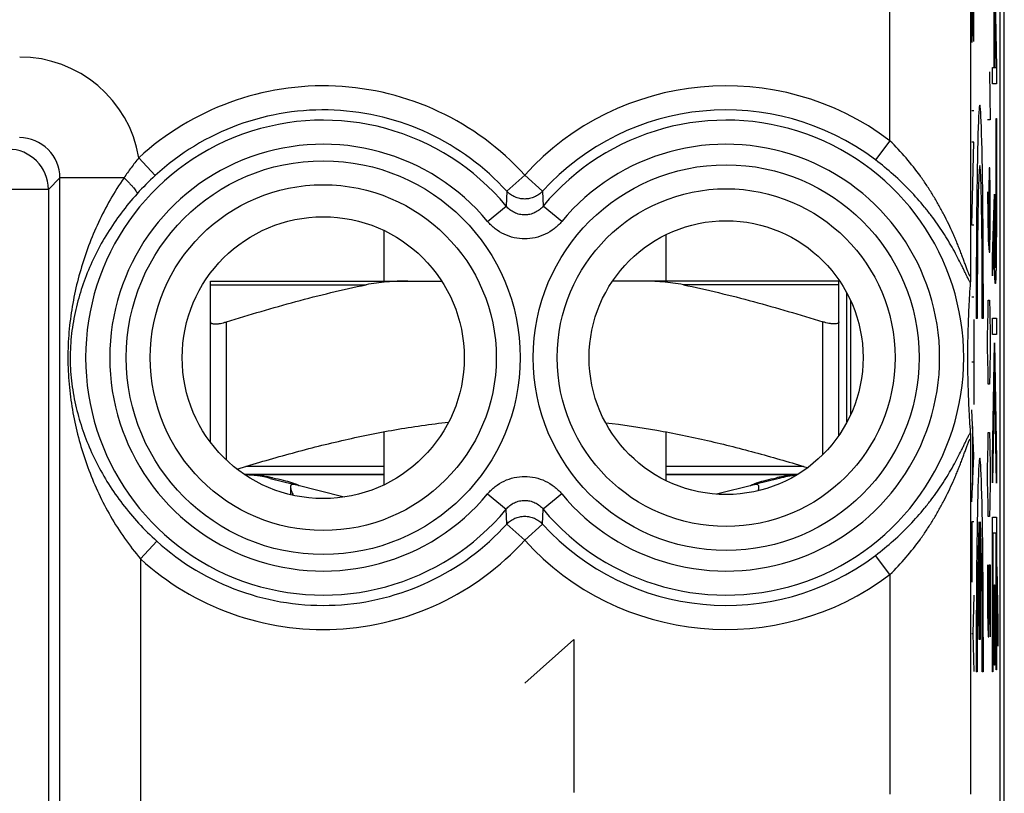
# Model space of a CAD drawing. Units: millimetres. Extents: x -11.2 to 12, y -24.5 to 24.5.
# Drawn here: x -1 to 11.2, y -17.5 to -7.9 of the extents above; entities that cross this region are included whole.
import ezdxf

# ---------------------------------------------------------------- set-up
doc = ezdxf.new("R2010")
doc.units = ezdxf.units.MM
doc.header["$LTSCALE"] = 16.335
doc.layers.get('0').update_dxf_attribs({"linetype": 'CONTINUOUS'})
for name, color, linetype in [('ASSI', 7, 'CONTINUOUS'), ('DRAFT', 7, 'CONTINUOUS'), ('INCISIONI_LASER', 7, 'CONTINUOUS'), ('RACCORDO', 7, 'CONTINUOUS'), ('SUPERFICI', 7, 'CONTINUOUS')]:
    doc.layers.add(name, color=color, linetype=linetype)

msp = doc.modelspace()

# ---------------------------------------------------------------- linework, layer by layer
at = {"color": 253, "linetype": 'CONTINUOUS'}
for p, q in [((11.054, -5.987), (11.105, -8.493)), ((11.054, -6.253), (11.099, -8.499)), ((11.077, -8.499), (11.077, -7.778)), ((11.08, -8.499), (11.08, -7.778)), ((11.019, -8.55), (11.028, -9.147)), ((11.054, -8.499), (11.077, -8.499)), ((11.054, -8.7), (11.054, -8.499)), ((11.08, -8.499), (11.099, -8.499)), ((11.105, -8.493), (11.105, -8.7)), ((11.105, -8.7), (11.054, -8.7)), ((11.028, -9.147), (10.995, -9.147)), ((11.101, -9.132), (11.104, -9.132)), ((11.101, -10.277), (11.101, -9.132)), ((11.104, -9.132), (11.104, -10.277)), ((11.014, -9.744), (11.009, -10.043)), ((11.023, -9.744), (11.014, -9.744)), ((11.028, -10.043), (11.023, -9.744)), ((10.995, -10.043), (11.004, -10.64)), ((11.009, -10.043), (11.009, -10.69)), ((11.028, -10.491), (11.028, -10.043)), ((11.054, -10.858), (11.08, -10.072)), ((11.08, -10.072), (11.08, -10.238)), ((11.023, -10.789), (11.028, -10.491)), ((11.077, -10.4), (11.054, -11.086)), ((11.004, -10.64), (11.014, -10.789)), ((11.014, -10.789), (11.023, -10.789)), ((11.054, -11.086), (11.054, -10.858)), ((11, -11.536), (11.004, -11.386)), ((11.004, -11.386), (11.019, -11.386)), ((11.019, -11.386), (11.023, -11.536)), ((10.995, -11.834), (11, -11.536)), ((11.023, -11.536), (11.028, -11.834)), ((1.55, -13.374), (1.55, -11.655)), ((8.95, -13.304), (8.95, -11.655)), ((11.054, -11.611), (11.105, -11.611)), ((11.054, -11.812), (11.054, -11.611)), ((11.105, -11.611), (11.105, -11.812)), ((10.995, -11.984), (10.995, -11.834)), ((11.028, -11.834), (11.028, -11.984)), ((11.105, -11.812), (11.054, -11.812)), ((11.054, -13.369), (11.079, -11.917)), ((11.079, -11.917), (11.105, -13.373)), ((11, -12.282), (10.995, -11.984)), ((11.028, -11.984), (11.023, -12.282)), ((11.079, -12.202), (11.054, -13.654)), ((11.105, -13.658), (11.079, -12.202)), ((11.004, -12.431), (11, -12.282)), ((11.023, -12.282), (11.019, -12.431)), ((11.019, -12.431), (11.004, -12.431)), ((11, -13.178), (11.004, -13.029)), ((11.004, -13.029), (11.019, -13.029)), ((11.019, -13.029), (11.023, -13.178)), ((10.995, -13.476), (11, -13.178)), ((11.023, -13.178), (11.028, -13.476)), ((11.054, -13.654), (11.054, -13.369)), ((11.105, -13.373), (11.105, -13.658)), ((3.5, -13.45), (1.791, -13.45)), ((8.709, -13.45), (7, -13.45)), ((10.995, -13.626), (10.995, -13.476)), ((11.028, -13.476), (11.028, -13.626)), ((11, -13.924), (10.995, -13.626)), ((11.028, -13.626), (11.023, -13.924)), ((11.004, -14.074), (11, -13.924)), ((11.023, -13.924), (11.019, -14.074)), ((11.019, -14.074), (11.004, -14.074)), ((11.054, -14.079), (11.105, -14.079)), ((11.054, -16), (11.054, -14.079)), ((11.105, -14.079), (11.105, -15.975)), ((11.101, -14.281), (11.058, -14.281)), ((11.058, -14.281), (11.058, -16)), ((11.101, -15.975), (11.101, -14.281)), ((10.995, -14.671), (10.995, -15.268)), ((11.014, -14.671), (11.028, -14.671)), ((11.014, -15.268), (11.014, -14.671)), ((11.028, -14.671), (11.028, -15.566)), ((11.109, -14.698), (11.122, -15.398)), ((11.109, -14.983), (11.109, -14.698)), ((11.077, -14.92), (11.08, -14.92)), ((11.077, -15.92), (11.077, -14.92)), ((11.08, -14.92), (11.08, -15.92)), ((11.122, -15.683), (11.109, -14.983)), ((10.995, -15.268), (11, -15.566)), ((11.009, -15.566), (11.014, -15.268)), ((11.122, -15.398), (11.122, -15.683)), ((11, -15.566), (11.009, -15.566)), ((11.058, -16), (11.054, -16)), ((11.08, -15.92), (11.077, -15.92)), ((11.105, -15.975), (11.101, -15.975))]:
    msp.add_line(p, q, dxfattribs=at)
at = {"color": 7, "linetype": 'CONTINUOUS'}
for p, q in [((3.5, -10.519), (3.5, -11.15)), ((7, -10.574), (7, -11.15)), ((9.25, -12.9), (9.25, -11.3)), ((1.35, -13.15), (1.35, -11.655)), ((9.15, -13.064), (9.15, -11.655)), ((3.5, -13.021), (3.5, -13.681)), ((7, -13.021), (7, -13.626)), ((3.5, -13.55), (1.77, -13.55)), ((8.637, -13.55), (7, -13.55)), ((2.092, -13.599), (2.382, -13.672)), ((3.009, -13.831), (2.404, -13.678)), ((8.096, -13.678), (7.629, -13.796)), ((8.408, -13.599), (8.118, -13.672))]:
    msp.add_line(p, q, dxfattribs=at)
for centre, radius, start, end in [((1.7, -15.15), 1.6, 75.8113, 87.3915), ((8.8, -15.15), 1.6, 96.448, 104.1887), ((1.34, -17.698), 4.18, 79.5987, 80.3329), ((1.483, -16.912), 3.38, 79.0967, 79.5853), ((9.03, -16.982), 3.453, 100.2397, 100.9005), ((9.153, -17.66), 4.141, 99.6614, 100.2501)]:
    msp.add_arc(centre, radius, start, end, dxfattribs=at)
at = {"color": 253, "linetype": 'CONTINUOUS'}
for points in [[(11.08, -10.238), (11.08, -10.267), (11.08, -10.324), (11.08, -10.402), (11.081, -10.473), (11.081, -10.54), (11.081, -10.601), (11.082, -10.657), (11.082, -10.709), (11.083, -10.756), (11.084, -10.8), (11.084, -10.838), (11.085, -10.872), (11.086, -10.901), (11.087, -10.926), (11.088, -10.946), (11.089, -10.961), (11.089, -10.972), (11.09, -10.977), (11.091, -10.978), (11.092, -10.973), (11.093, -10.964), (11.094, -10.951), (11.095, -10.933), (11.095, -10.911), (11.096, -10.885), (11.097, -10.854), (11.098, -10.82), (11.098, -10.782), (11.099, -10.739), (11.099, -10.691), (11.1, -10.637), (11.1, -10.582), (11.1, -10.525), (11.101, -10.465), (11.101, -10.403), (11.101, -10.339), (11.101, -10.297), (11.101, -10.277)], [(11.104, -10.277), (11.104, -10.312), (11.104, -10.379), (11.104, -10.472), (11.104, -10.557), (11.103, -10.636), (11.103, -10.709), (11.102, -10.775), (11.102, -10.836), (11.101, -10.891), (11.1, -10.942), (11.1, -10.988), (11.099, -11.03), (11.098, -11.066), (11.097, -11.098), (11.096, -11.125), (11.095, -11.146), (11.094, -11.163), (11.093, -11.174), (11.091, -11.179), (11.09, -11.179), (11.089, -11.173), (11.088, -11.161), (11.087, -11.143), (11.086, -11.119), (11.085, -11.09), (11.084, -11.056), (11.083, -11.017), (11.082, -10.973), (11.081, -10.924), (11.08, -10.872), (11.079, -10.816), (11.079, -10.756), (11.078, -10.692), (11.078, -10.623), (11.077, -10.55), (11.077, -10.474), (11.077, -10.425), (11.077, -10.4)]]:
    msp.add_open_spline(points, degree=3, dxfattribs=at)
at = {"color": 7, "linetype": 'CONTINUOUS'}
for points, knots in [([(1.35, -11.655), (1.35, -11.657), (1.351, -11.661), (1.355, -11.669), (1.366, -11.676), (1.385, -11.68), (1.405, -11.681), (1.424, -11.681), (1.44, -11.679), (1.457, -11.677), (1.481, -11.673), (1.512, -11.666), (1.537, -11.659), (1.55, -11.655)], [0, 0, 0, 0, 0.026977, 0.054157, 0.118848, 0.208472, 0.326527, 0.395693, 0.470805, 0.551095, 0.635747, 0.814625, 1, 1, 1, 1]), ([(9.15, -11.655), (9.15, -11.657), (9.149, -11.661), (9.145, -11.669), (9.134, -11.676), (9.115, -11.68), (9.095, -11.681), (9.076, -11.681), (9.06, -11.679), (9.043, -11.677), (9.019, -11.673), (8.988, -11.666), (8.963, -11.659), (8.95, -11.655)], [0, 0, 0, 0, 0.026977, 0.054157, 0.118848, 0.208472, 0.326527, 0.395693, 0.470805, 0.551095, 0.635747, 0.814625, 1, 1, 1, 1]), ([(1.679, -13.484), (1.894, -13.418), (2.325, -13.291), (2.978, -13.125), (3.638, -12.989), (4.082, -12.925), (4.306, -12.901)], [0, 0, 0, 0, 0.25001, 0.500014, 0.750011, 1, 1, 1, 1]), ([(6.255, -12.908), (6.468, -12.932), (6.892, -12.995), (7.522, -13.125), (8.145, -13.283), (8.557, -13.403), (8.762, -13.466)], [0, 0, 0, 0, 0.249991, 0.499989, 0.749992, 1, 1, 1, 1]), ([(8.458, -13.578), (8.472, -13.575), (8.527, -13.567), (8.583, -13.56), (8.626, -13.557)], [0, 0, 0, 0, 0.242349, 1, 1, 1, 1]), ([(2.123, -13.592), (2.167, -13.601), (2.246, -13.618), (2.323, -13.64), (2.357, -13.651)], [0, 0, 0, 0, 0.559714, 1, 1, 1, 1]), ([(2.375, -13.675), (2.367, -13.675), (2.353, -13.677), (2.344, -13.693), (2.343, -13.701), (2.343, -13.705)], [0, 0, 0, 0, 0.509653, 0.734407, 1, 1, 1, 1]), ([(2.357, -13.651), (2.36, -13.652), (2.374, -13.656), (2.388, -13.661), (2.397, -13.665)], [0, 0, 0, 0, 0.273233, 1, 1, 1, 1]), ([(2.404, -13.678), (2.402, -13.677), (2.392, -13.675), (2.383, -13.675), (2.375, -13.675)], [0, 0, 0, 0, 0.23133, 1, 1, 1, 1]), ([(2.397, -13.665), (2.4, -13.666), (2.41, -13.67), (2.42, -13.674), (2.427, -13.677)], [0, 0, 0, 0, 0.284637, 1, 1, 1, 1]), ([(2.427, -13.677), (2.432, -13.679), (2.439, -13.683), (2.446, -13.686), (2.449, -13.688)], [0, 0, 0, 0, 0.642456, 1, 1, 1, 1]), ([(8.05, -13.689), (8.05, -13.689), (8.051, -13.688), (8.052, -13.688), (8.054, -13.686), (8.057, -13.684), (8.064, -13.681), (8.07, -13.679), (8.073, -13.677)], [0, 0, 0, 0, 0.022917, 0.074626, 0.155965, 0.266838, 0.576168, 1, 1, 1, 1]), ([(8.073, -13.677), (8.075, -13.676), (8.085, -13.672), (8.095, -13.668), (8.103, -13.665)], [0, 0, 0, 0, 0.214893, 1, 1, 1, 1]), ([(8.125, -13.675), (8.122, -13.675), (8.113, -13.675), (8.103, -13.676), (8.096, -13.678)], [0, 0, 0, 0, 0.270017, 1, 1, 1, 1]), ([(8.103, -13.665), (8.106, -13.664), (8.119, -13.659), (8.133, -13.654), (8.143, -13.651)], [0, 0, 0, 0, 0.226418, 1, 1, 1, 1]), ([(8.157, -13.705), (8.157, -13.701), (8.156, -13.693), (8.147, -13.677), (8.133, -13.675), (8.125, -13.675)], [0, 0, 0, 0, 0.265586, 0.490341, 1, 1, 1, 1]), ([(8.143, -13.651), (8.177, -13.64), (8.254, -13.618), (8.333, -13.601), (8.377, -13.592)], [0, 0, 0, 0, 0.440281, 1, 1, 1, 1]), ([(2.343, -13.705), (2.343, -13.712), (2.346, -13.728), (2.357, -13.764), (2.369, -13.791), (2.378, -13.81)], [0, 0, 0, 0, 0.190423, 0.42542, 1, 1, 1, 1]), ([(8.146, -13.753), (8.149, -13.745), (8.154, -13.729), (8.157, -13.713), (8.157, -13.705)], [0, 0, 0, 0, 0.553445, 1, 1, 1, 1])]:
    msp.add_open_spline(points, degree=3, knots=knots, dxfattribs=at)
at = {"color": 253, "linetype": 'CONTINUOUS'}
for points, knots in [([(1.947, -13.55), (1.948, -13.55), (1.952, -13.551), (1.959, -13.552), (1.969, -13.555), (1.987, -13.559), (2.011, -13.567), (2.031, -13.574), (2.042, -13.578)], [0, 0, 0, 0, 0.037587, 0.112905, 0.219822, 0.352135, 0.666175, 1, 1, 1, 1]), ([(8.553, -13.55), (8.552, -13.55), (8.548, -13.551), (8.541, -13.552), (8.531, -13.555), (8.513, -13.559), (8.489, -13.567), (8.469, -13.574), (8.458, -13.578)], [0, 0, 0, 0, 0.037601, 0.112945, 0.21982, 0.351968, 0.665916, 1, 1, 1, 1])]:
    msp.add_open_spline(points, degree=3, knots=knots, dxfattribs=at)
at = {"layer": 'ASSI', "color": 7, "linetype": 'CONTINUOUS'}
for p, q in [((11.202, -17.845), (11.202, 17.845)), ((1.947, -13.55), (3.5, -13.55)), ((7, -13.55), (8.553, -13.55)), ((8.157, -13.751), (8.157, -13.707))]:
    msp.add_line(p, q, dxfattribs=at)
msp.add_open_spline([(1.772, -13.551), (1.796, -13.552), (1.886, -13.556), (1.976, -13.566), (2.042, -13.578)], degree=3, knots=[0, 0, 0, 0, 0.257525, 1, 1, 1, 1], dxfattribs=at)
at = {"layer": 'DRAFT', "color": 7, "linetype": 'CONTINUOUS'}
for centre, radius in [((2.75, -12.1), 1.75), ((7.75, -12.1), 1.7)]:
    msp.add_circle(centre, radius, dxfattribs=at)
at = {"layer": 'INCISIONI_LASER', "color": 253, "linetype": 'CONTINUOUS'}
for p, q in [((10.801, -7.227), (10.801, -8.186)), ((10.812, -7.227), (10.812, -8.107)), ((10.824, -8.174), (10.824, -7.227)), ((10.824, -9.035), (10.801, -9.035)), ((10.824, -9.423), (10.801, -9.423)), ((10.801, -10.455), (10.824, -9.423)), ((10.824, -10.455), (10.801, -10.455)), ((10.824, -11.349), (10.801, -11.349)), ((10.824, -11.625), (10.824, -12.68)), ((10.866, -11.615), (10.853, -11.615)), ((10.942, -11.615), (10.929, -11.615)), ((10.801, -12.153), (10.824, -12.153)), ((10.824, -13.32), (10.801, -12.749)), ((10.809, -12.956), (10.809, -13.683)), ((10.801, -13.89), (10.824, -13.32)), ((10.824, -14.139), (10.801, -14.139)), ((10.801, -14.139), (10.801, -14.886)), ((10.891, -15.6), (10.891, -14.139)), ((10.904, -14.139), (10.904, -15.6)), ((10.824, -15.048), (10.81, -15.524)), ((5.25, -16.143), (5.858, -15.6)), ((5.858, -15.6), (5.858, -17.5)), ((10.801, -15.524), (10.81, -15.524)), ((10.81, -15.524), (10.824, -15.999)), ((10.904, -15.6), (10.891, -15.6)), ((10.866, -16), (10.853, -16)), ((10.942, -16), (10.929, -16))]:
    msp.add_line(p, q, dxfattribs=at)
for centre, major_axis, start_param, end_param in [((10.898, -11.515), (0, 2.55), -1.610022, 1.610022), ((10.898, -11.515), (0, 1.8), -1.626381, 1.62638), ((10.898, -15.9), (0, 2.55), -1.610023, 1.610022), ((10.898, -15.9), (0, 1.8), 0.209871, 1.626382), ((10.898, -15.9), (0, 1.8), -1.626381, -0.20987)]:
    msp.add_ellipse(centre, major_axis=major_axis, ratio=0.017455, start_param=start_param, end_param=end_param, dxfattribs=at)
at = {"layer": 'RACCORDO', "color": 7, "linetype": 'CONTINUOUS'}
for p, q in [((11.15, -17.672), (11.15, 17.672)), ((1.35, -11.15), (4.22, -11.15)), ((1.35, -13.15), (1.35, -11.15)), ((9.15, -11.15), (6.34, -11.15)), ((9.15, -11.655), (9.15, -11.15)), ((9.298, -12.804), (9.298, -11.396))]:
    msp.add_line(p, q, dxfattribs=at)
at = {"layer": 'RACCORDO', "color": 253, "linetype": 'CONTINUOUS'}
for p, q in [((10.783, 17.52), (10.783, -11.077)), ((9.783, -9.406), (9.783, -5.881)), ((9.783, -9.406), (9.603, -9.645)), ((0.462, -9.619), (0.665, -9.839)), ((-0.517, -9.867), (-0.661, -10.011)), ((0.278, -9.867), (-0.517, -9.867)), ((-0.517, -18.419), (-0.517, -9.867)), ((5.25, -9.833), (5.029, -10.034)), ((5.25, -9.833), (5.471, -10.034)), ((-0.661, -10.011), (-10.952, -10.011)), ((-0.661, -10.011), (-0.661, -18.562)), ((5.029, -10.034), (5.02, -10.218)), ((5.471, -10.034), (5.48, -10.218)), ((4.79, -10.408), (5.02, -10.218)), ((5.71, -10.408), (5.48, -10.218)), ((1.35, -11.195), (3.281, -11.195)), ((9.15, -11.195), (7.219, -11.195)), ((10.783, -13.123), (10.783, -17.52)), ((4.79, -13.792), (5.02, -13.982)), ((5.71, -13.792), (5.48, -13.982)), ((5.029, -14.166), (5.02, -13.982)), ((5.471, -14.166), (5.48, -13.982)), ((5.25, -14.367), (5.029, -14.166)), ((5.25, -14.367), (5.471, -14.166)), ((0.483, -14.6), (0.683, -14.378)), ((0.483, -14.6), (0.483, -19.419)), ((9.783, -14.794), (9.603, -14.555)), ((9.783, -14.794), (9.783, -17.52))]:
    msp.add_line(p, q, dxfattribs=at)
for centre, radius in [((2.75, -12.1), 2.445), ((7.75, -12.1), 2.395), ((2.75, -12.1), 2.147), ((7.75, -12.1), 2.097)]:
    msp.add_circle(centre, radius, dxfattribs=at)
for centre, radius, start, end in [((-1.017, -9.867), 1.5, 9.5165, 90.0039), ((2.75, -12.1), 3.375, 42.2036, 132.6822), ((7.75, -12.1), 3.375, 52.9527, 137.7964), ((2.75, -12.1), 3.076, 42.2036, 132.6822), ((7.75, -12.1), 3.076, 52.9527, 137.7964), ((2.75, -12.1), 2.949, 39.6692, 320.3308), ((7.75, -12.1), 2.949, 219.6692, 140.3308), ((-1.017, -9.867), 0.499, 359.9477, 90.0523), ((-1.161, -10.011), 0.5, 0.0209, 89.9791), ((2.75, -12.1), 2.65, 39.6692, 320.3308), ((7.75, -12.1), 2.65, 219.6692, 140.3308), ((3.087, -12.467), 3.575, 132.6608, 137.765), ((2.75, -12.1), 3.076, 227.7928, 317.7964), ((7.75, -12.1), 3.076, 222.2036, 307.0473), ((2.75, -12.1), 3.375, 227.7928, 317.7964), ((7.75, -12.1), 3.375, 222.2036, 307.0473)]:
    msp.add_arc(centre, radius, start, end, dxfattribs=at)
for points, knots in [([(10.783, -11.077), (10.783, -11.078), (10.783, -11.081), (10.782, -11.084), (10.781, -11.086), (10.781, -11.087), (10.78, -11.088), (10.779, -11.088), (10.777, -11.088), (10.775, -11.085), (10.773, -11.082), (10.77, -11.077), (10.767, -11.071), (10.764, -11.065), (10.761, -11.057), (10.756, -11.045), (10.749, -11.029), (10.741, -11.007), (10.733, -10.984), (10.721, -10.951), (10.705, -10.907), (10.685, -10.853), (10.664, -10.797), (10.641, -10.739), (10.618, -10.681), (10.593, -10.621), (10.559, -10.542), (10.512, -10.441), (10.452, -10.321), (10.387, -10.201), (10.317, -10.081), (10.242, -9.963), (10.134, -9.806), (9.985, -9.617), (9.853, -9.475), (9.783, -9.406)], [0, 0, 0, 0, 0.002471, 0.004336, 0.005044, 0.005616, 0.006078, 0.006488, 0.007449, 0.008929, 0.011028, 0.013742, 0.017031, 0.020843, 0.025122, 0.029816, 0.040253, 0.051819, 0.064261, 0.07739, 0.105193, 0.134485, 0.164834, 0.195977, 0.227744, 0.26002, 0.292726, 0.359218, 0.426929, 0.495698, 0.565429, 0.636058, 0.70753, 0.852704, 1, 1, 1, 1]), ([(0.462, -9.619), (0.429, -9.659), (0.365, -9.74), (0.306, -9.824), (0.278, -9.867)], [0, 0, 0, 0, 0.500946, 1, 1, 1, 1]), ([(10.78, -11.165), (10.778, -11.162), (10.774, -11.155), (10.764, -11.139), (10.751, -11.114), (10.734, -11.079), (10.715, -11.04), (10.694, -10.997), (10.664, -10.935), (10.623, -10.853), (10.568, -10.753), (10.509, -10.65), (10.443, -10.545), (10.372, -10.44), (10.296, -10.334), (10.185, -10.194), (10.032, -10.021), (9.828, -9.824), (9.68, -9.703), (9.603, -9.645)], [0, 0, 0, 0, 0.005545, 0.012336, 0.029122, 0.049318, 0.07207, 0.096756, 0.122939, 0.178657, 0.237684, 0.299209, 0.362779, 0.428133, 0.495111, 0.563606, 0.704776, 0.850805, 1, 1, 1, 1]), ([(0.278, -9.867), (0.216, -9.955), (0.103, -10.136), (-0.044, -10.419), (-0.165, -10.709), (-0.264, -11.007), (-0.34, -11.311), (-0.393, -11.623), (-0.42, -11.944), (-0.42, -12.267), (-0.391, -12.587), (-0.337, -12.899), (-0.261, -13.204), (-0.162, -13.501), (-0.039, -13.791), (0.108, -14.074), (0.281, -14.346), (0.413, -14.517), (0.483, -14.6)], [0, 0, 0, 0, 0.063341, 0.12586, 0.187687, 0.249106, 0.310544, 0.372615, 0.435932, 0.500037, 0.563308, 0.625346, 0.686774, 0.748201, 0.810048, 0.872593, 0.935963, 1, 1, 1, 1]), ([(0.278, -9.867), (0.289, -9.878), (0.312, -9.9), (0.344, -9.932), (0.372, -9.963), (0.397, -9.991), (0.416, -10.015), (0.428, -10.034), (0.435, -10.046), (0.439, -10.053), (0.44, -10.059), (0.441, -10.063), (0.44, -10.065)], [0, 0, 0, 0, 0.187312, 0.364797, 0.527703, 0.671708, 0.793093, 0.888941, 0.926704, 0.957586, 0.981787, 1, 1, 1, 1]), ([(0.44, -10.065), (0.371, -10.141), (0.24, -10.299), (0.069, -10.551), (-0.077, -10.811), (-0.196, -11.08), (-0.29, -11.36), (-0.357, -11.652), (-0.387, -11.905), (-0.392, -12.114), (-0.385, -12.322), (-0.352, -12.574), (-0.282, -12.865), (-0.186, -13.143), (-0.065, -13.412), (0.083, -13.672), (0.257, -13.922), (0.457, -14.16), (0.605, -14.308), (0.683, -14.378)], [0, 0, 0, 0, 0.064201, 0.126951, 0.188394, 0.248965, 0.309384, 0.370791, 0.434578, 0.467327, 0.500024, 0.563572, 0.624835, 0.685228, 0.745852, 0.807396, 0.870272, 0.934594, 1, 1, 1, 1]), ([(5.471, -10.034), (5.457, -10.049), (5.426, -10.076), (5.372, -10.107), (5.312, -10.126), (5.25, -10.132), (5.188, -10.126), (5.128, -10.107), (5.074, -10.076), (5.043, -10.049), (5.029, -10.034)], [0, 0, 0, 0, 0.124746, 0.249696, 0.374804, 0.5, 0.625196, 0.750304, 0.875254, 1, 1, 1, 1]), ([(5.48, -10.218), (5.466, -10.234), (5.435, -10.266), (5.379, -10.301), (5.316, -10.323), (5.25, -10.33), (5.184, -10.323), (5.121, -10.301), (5.065, -10.266), (5.034, -10.234), (5.02, -10.218)], [0, 0, 0, 0, 0.12472, 0.24966, 0.374779, 0.5, 0.625221, 0.750341, 0.87528, 1, 1, 1, 1]), ([(5.71, -10.408), (5.682, -10.442), (5.619, -10.503), (5.506, -10.572), (5.381, -10.615), (5.25, -10.63), (5.119, -10.615), (4.994, -10.572), (4.881, -10.503), (4.818, -10.442), (4.79, -10.408)], [0, 0, 0, 0, 0.125003, 0.250004, 0.375003, 0.5, 0.624997, 0.749996, 0.874997, 1, 1, 1, 1]), ([(9.603, -14.555), (9.68, -14.497), (9.828, -14.376), (10.032, -14.179), (10.185, -14.006), (10.296, -13.866), (10.372, -13.76), (10.443, -13.655), (10.509, -13.55), (10.568, -13.447), (10.623, -13.347), (10.664, -13.265), (10.694, -13.203), (10.715, -13.16), (10.734, -13.121), (10.751, -13.086), (10.764, -13.061), (10.774, -13.045), (10.778, -13.038), (10.78, -13.035)], [0, 0, 0, 0, 0.149195, 0.295224, 0.436394, 0.504889, 0.571867, 0.637221, 0.700791, 0.762316, 0.821343, 0.877061, 0.903244, 0.92793, 0.950682, 0.970878, 0.987664, 0.994455, 1, 1, 1, 1]), ([(9.783, -14.794), (9.853, -14.725), (9.985, -14.583), (10.134, -14.394), (10.242, -14.237), (10.317, -14.119), (10.387, -13.999), (10.452, -13.879), (10.512, -13.759), (10.559, -13.658), (10.593, -13.579), (10.618, -13.519), (10.641, -13.461), (10.664, -13.403), (10.685, -13.347), (10.705, -13.293), (10.721, -13.249), (10.733, -13.216), (10.741, -13.193), (10.749, -13.171), (10.756, -13.155), (10.761, -13.143), (10.764, -13.135), (10.767, -13.129), (10.77, -13.123), (10.773, -13.118), (10.775, -13.115), (10.777, -13.112), (10.779, -13.112), (10.78, -13.112), (10.781, -13.113), (10.781, -13.114), (10.782, -13.116), (10.783, -13.119), (10.783, -13.122), (10.783, -13.123)], [0, 0, 0, 0, 0.147296, 0.29247, 0.363943, 0.434571, 0.504302, 0.573071, 0.640782, 0.707274, 0.73998, 0.772256, 0.804023, 0.835166, 0.865516, 0.894807, 0.92261, 0.935739, 0.948181, 0.959747, 0.970184, 0.974878, 0.979157, 0.982969, 0.986258, 0.988972, 0.991072, 0.992551, 0.993512, 0.993922, 0.994385, 0.994956, 0.995664, 0.997529, 1, 1, 1, 1]), ([(4.79, -13.792), (4.818, -13.758), (4.881, -13.697), (4.994, -13.628), (5.119, -13.585), (5.25, -13.57), (5.381, -13.585), (5.506, -13.628), (5.619, -13.697), (5.682, -13.758), (5.71, -13.792)], [0, 0, 0, 0, 0.125003, 0.250004, 0.375003, 0.5, 0.624997, 0.749996, 0.874997, 1, 1, 1, 1]), ([(5.02, -13.982), (5.034, -13.966), (5.065, -13.934), (5.121, -13.899), (5.184, -13.877), (5.25, -13.87), (5.316, -13.877), (5.379, -13.899), (5.435, -13.934), (5.466, -13.966), (5.48, -13.982)], [0, 0, 0, 0, 0.12472, 0.24966, 0.374779, 0.5, 0.625221, 0.750341, 0.87528, 1, 1, 1, 1]), ([(5.029, -14.166), (5.043, -14.151), (5.074, -14.124), (5.128, -14.093), (5.188, -14.074), (5.25, -14.068), (5.312, -14.074), (5.372, -14.093), (5.426, -14.124), (5.457, -14.151), (5.471, -14.166)], [0, 0, 0, 0, 0.124746, 0.249696, 0.374804, 0.5, 0.625196, 0.750304, 0.875254, 1, 1, 1, 1])]:
    msp.add_open_spline(points, degree=3, knots=knots, dxfattribs=at)
at = {"layer": 'RACCORDO', "color": 7, "linetype": 'CONTINUOUS'}
for points, knots in [([(10.783, -11.077), (10.783, -11.095), (10.782, -11.12), (10.781, -11.149), (10.781, -11.16), (10.78, -11.165)], [0, 0, 0, 0, 0.619539, 0.841228, 1, 1, 1, 1]), ([(1.55, -11.655), (1.835, -11.566), (2.408, -11.396), (2.989, -11.255), (3.281, -11.195)], [0, 0, 0, 0, 0.500016, 1, 1, 1, 1]), ([(3.799, -11.15), (3.712, -11.15), (3.539, -11.155), (3.366, -11.178), (3.281, -11.195)], [0, 0, 0, 0, 0.500059, 1, 1, 1, 1]), ([(7.219, -11.195), (7.134, -11.178), (6.961, -11.155), (6.788, -11.15), (6.701, -11.15)], [0, 0, 0, 0, 0.499941, 1, 1, 1, 1]), ([(7.219, -11.195), (7.511, -11.255), (8.092, -11.396), (8.665, -11.566), (8.95, -11.655)], [0, 0, 0, 0, 0.499984, 1, 1, 1, 1]), ([(10.78, -11.165), (10.773, -11.269), (10.762, -11.448), (10.749, -11.759), (10.743, -12.1), (10.749, -12.441), (10.762, -12.752), (10.773, -12.931), (10.78, -13.035)], [0, 0, 0, 0, 0.167583, 0.286439, 0.5, 0.713561, 0.832417, 1, 1, 1, 1]), ([(10.78, -13.035), (10.781, -13.04), (10.781, -13.051), (10.782, -13.08), (10.783, -13.105), (10.783, -13.123)], [0, 0, 0, 0, 0.158772, 0.380461, 1, 1, 1, 1])]:
    msp.add_open_spline(points, degree=3, knots=knots, dxfattribs=at)
at = {"layer": 'SUPERFICI', "color": 7, "linetype": 'CONTINUOUS'}
for p, q in [((11.15, -17.672), (11.15, 17.672)), ((2.343, -13.707), (2.343, -13.802))]:
    msp.add_line(p, q, dxfattribs=at)
at = {"layer": 'SUPERFICI', "color": 253, "linetype": 'CONTINUOUS'}
for p, q in [((10.783, 17.52), (10.783, -11.077)), ((9.783, -9.406), (9.783, -5.881)), ((9.783, -9.406), (9.603, -9.645)), ((0.462, -9.619), (0.665, -9.839)), ((-0.517, -9.867), (-0.661, -10.011)), ((0.278, -9.867), (-0.517, -9.867)), ((-0.517, -18.419), (-0.517, -9.867)), ((5.25, -9.833), (5.029, -10.034)), ((5.25, -9.833), (5.471, -10.034)), ((-0.661, -10.011), (-10.952, -10.011)), ((-0.661, -10.011), (-0.661, -18.562)), ((5.029, -10.034), (5.02, -10.218)), ((5.471, -10.034), (5.48, -10.218)), ((4.79, -10.408), (5.02, -10.218)), ((5.71, -10.408), (5.48, -10.218)), ((10.783, -13.123), (10.783, -17.52)), ((4.79, -13.792), (5.02, -13.982)), ((5.71, -13.792), (5.48, -13.982)), ((5.029, -14.166), (5.02, -13.982)), ((5.471, -14.166), (5.48, -13.982)), ((5.25, -14.367), (5.029, -14.166)), ((5.25, -14.367), (5.471, -14.166)), ((0.483, -14.6), (0.683, -14.378)), ((0.483, -14.6), (0.483, -19.419)), ((9.783, -14.794), (9.603, -14.555)), ((9.783, -14.794), (9.783, -17.52))]:
    msp.add_line(p, q, dxfattribs=at)
for centre, radius in [((2.75, -12.1), 2.445), ((7.75, -12.1), 2.395), ((2.75, -12.1), 2.147), ((7.75, -12.1), 2.097)]:
    msp.add_circle(centre, radius, dxfattribs=at)
at = {"layer": 'SUPERFICI', "color": 7, "linetype": 'CONTINUOUS'}
for centre, radius in [((2.75, -12.1), 1.75), ((7.75, -12.1), 1.7)]:
    msp.add_circle(centre, radius, dxfattribs=at)
at = {"layer": 'SUPERFICI', "color": 253, "linetype": 'CONTINUOUS'}
for centre, radius, start, end in [((-1.017, -9.867), 1.5, 9.5165, 90.0039), ((2.75, -12.1), 3.375, 42.2036, 132.6822), ((7.75, -12.1), 3.375, 52.9527, 137.7964), ((2.75, -12.1), 3.076, 42.2036, 132.6822), ((7.75, -12.1), 3.076, 52.9527, 137.7964), ((2.75, -12.1), 2.949, 39.6692, 320.3308), ((7.75, -12.1), 2.949, 219.6692, 140.3308), ((-1.017, -9.867), 0.499, 359.9477, 90.0523), ((-1.161, -10.011), 0.5, 0.0209, 89.9791), ((2.75, -12.1), 2.65, 39.6692, 320.3308), ((7.75, -12.1), 2.65, 219.6692, 140.3308), ((3.087, -12.467), 3.575, 132.6608, 137.765), ((2.75, -12.1), 3.076, 227.7928, 317.7964), ((7.75, -12.1), 3.076, 222.2036, 307.0473), ((2.75, -12.1), 3.375, 227.7928, 317.7964), ((7.75, -12.1), 3.375, 222.2036, 307.0473)]:
    msp.add_arc(centre, radius, start, end, dxfattribs=at)
for points, knots in [([(10.783, -11.077), (10.783, -11.078), (10.783, -11.081), (10.782, -11.084), (10.781, -11.086), (10.781, -11.087), (10.78, -11.088), (10.779, -11.088), (10.777, -11.088), (10.775, -11.085), (10.773, -11.082), (10.77, -11.077), (10.767, -11.071), (10.764, -11.065), (10.761, -11.057), (10.756, -11.045), (10.749, -11.029), (10.741, -11.007), (10.733, -10.984), (10.721, -10.951), (10.705, -10.907), (10.685, -10.853), (10.664, -10.797), (10.641, -10.739), (10.618, -10.681), (10.593, -10.621), (10.559, -10.542), (10.512, -10.441), (10.452, -10.321), (10.387, -10.201), (10.317, -10.081), (10.242, -9.963), (10.134, -9.806), (9.985, -9.617), (9.853, -9.475), (9.783, -9.406)], [0, 0, 0, 0, 0.002471, 0.004336, 0.005044, 0.005616, 0.006078, 0.006488, 0.007449, 0.008929, 0.011028, 0.013742, 0.017031, 0.020843, 0.025122, 0.029816, 0.040253, 0.051819, 0.064261, 0.07739, 0.105193, 0.134485, 0.164834, 0.195977, 0.227744, 0.26002, 0.292726, 0.359218, 0.426929, 0.495698, 0.565429, 0.636058, 0.70753, 0.852704, 1, 1, 1, 1]), ([(0.462, -9.619), (0.429, -9.659), (0.365, -9.74), (0.306, -9.824), (0.278, -9.867)], [0, 0, 0, 0, 0.500946, 1, 1, 1, 1]), ([(10.78, -11.165), (10.778, -11.162), (10.774, -11.155), (10.764, -11.139), (10.751, -11.114), (10.734, -11.079), (10.715, -11.04), (10.694, -10.997), (10.664, -10.935), (10.623, -10.853), (10.568, -10.753), (10.509, -10.65), (10.443, -10.545), (10.372, -10.44), (10.296, -10.334), (10.185, -10.194), (10.032, -10.021), (9.828, -9.824), (9.68, -9.703), (9.603, -9.645)], [0, 0, 0, 0, 0.005545, 0.012336, 0.029122, 0.049318, 0.07207, 0.096756, 0.122939, 0.178657, 0.237684, 0.299209, 0.362779, 0.428133, 0.495111, 0.563606, 0.704776, 0.850805, 1, 1, 1, 1]), ([(0.278, -9.867), (0.216, -9.955), (0.103, -10.136), (-0.044, -10.419), (-0.165, -10.709), (-0.264, -11.007), (-0.34, -11.311), (-0.393, -11.623), (-0.42, -11.944), (-0.42, -12.267), (-0.391, -12.587), (-0.337, -12.899), (-0.261, -13.204), (-0.162, -13.501), (-0.039, -13.791), (0.108, -14.074), (0.281, -14.346), (0.413, -14.517), (0.483, -14.6)], [0, 0, 0, 0, 0.063341, 0.12586, 0.187687, 0.249106, 0.310544, 0.372615, 0.435932, 0.500037, 0.563308, 0.625346, 0.686774, 0.748201, 0.810048, 0.872593, 0.935963, 1, 1, 1, 1]), ([(0.278, -9.867), (0.289, -9.878), (0.312, -9.9), (0.344, -9.932), (0.372, -9.963), (0.397, -9.991), (0.416, -10.015), (0.428, -10.034), (0.435, -10.046), (0.439, -10.053), (0.44, -10.059), (0.441, -10.063), (0.44, -10.065)], [0, 0, 0, 0, 0.187312, 0.364797, 0.527703, 0.671708, 0.793093, 0.888941, 0.926704, 0.957586, 0.981787, 1, 1, 1, 1]), ([(0.44, -10.065), (0.371, -10.141), (0.24, -10.299), (0.069, -10.551), (-0.077, -10.811), (-0.196, -11.08), (-0.29, -11.36), (-0.357, -11.652), (-0.387, -11.905), (-0.392, -12.114), (-0.385, -12.322), (-0.352, -12.574), (-0.282, -12.865), (-0.186, -13.143), (-0.065, -13.412), (0.083, -13.672), (0.257, -13.922), (0.457, -14.16), (0.605, -14.308), (0.683, -14.378)], [0, 0, 0, 0, 0.064201, 0.126951, 0.188394, 0.248965, 0.309384, 0.370791, 0.434578, 0.467327, 0.500024, 0.563572, 0.624835, 0.685228, 0.745852, 0.807396, 0.870272, 0.934594, 1, 1, 1, 1]), ([(5.471, -10.034), (5.457, -10.049), (5.426, -10.076), (5.372, -10.107), (5.312, -10.126), (5.25, -10.132), (5.188, -10.126), (5.128, -10.107), (5.074, -10.076), (5.043, -10.049), (5.029, -10.034)], [0, 0, 0, 0, 0.124746, 0.249696, 0.374804, 0.5, 0.625196, 0.750304, 0.875254, 1, 1, 1, 1]), ([(5.48, -10.218), (5.466, -10.234), (5.435, -10.266), (5.379, -10.301), (5.316, -10.323), (5.25, -10.33), (5.184, -10.323), (5.121, -10.301), (5.065, -10.266), (5.034, -10.234), (5.02, -10.218)], [0, 0, 0, 0, 0.12472, 0.24966, 0.374779, 0.5, 0.625221, 0.750341, 0.87528, 1, 1, 1, 1]), ([(5.71, -10.408), (5.682, -10.442), (5.619, -10.503), (5.506, -10.572), (5.381, -10.615), (5.25, -10.63), (5.119, -10.615), (4.994, -10.572), (4.881, -10.503), (4.818, -10.442), (4.79, -10.408)], [0, 0, 0, 0, 0.125003, 0.250004, 0.375003, 0.5, 0.624997, 0.749996, 0.874997, 1, 1, 1, 1]), ([(9.603, -14.555), (9.68, -14.497), (9.828, -14.376), (10.032, -14.179), (10.185, -14.006), (10.296, -13.866), (10.372, -13.76), (10.443, -13.655), (10.509, -13.55), (10.568, -13.447), (10.623, -13.347), (10.664, -13.265), (10.694, -13.203), (10.715, -13.16), (10.734, -13.121), (10.751, -13.086), (10.764, -13.061), (10.774, -13.045), (10.778, -13.038), (10.78, -13.035)], [0, 0, 0, 0, 0.149195, 0.295224, 0.436394, 0.504889, 0.571867, 0.637221, 0.700791, 0.762316, 0.821343, 0.877061, 0.903244, 0.92793, 0.950682, 0.970878, 0.987664, 0.994455, 1, 1, 1, 1]), ([(9.783, -14.794), (9.853, -14.725), (9.985, -14.583), (10.134, -14.394), (10.242, -14.237), (10.317, -14.119), (10.387, -13.999), (10.452, -13.879), (10.512, -13.759), (10.559, -13.658), (10.593, -13.579), (10.618, -13.519), (10.641, -13.461), (10.664, -13.403), (10.685, -13.347), (10.705, -13.293), (10.721, -13.249), (10.733, -13.216), (10.741, -13.193), (10.749, -13.171), (10.756, -13.155), (10.761, -13.143), (10.764, -13.135), (10.767, -13.129), (10.77, -13.123), (10.773, -13.118), (10.775, -13.115), (10.777, -13.112), (10.779, -13.112), (10.78, -13.112), (10.781, -13.113), (10.781, -13.114), (10.782, -13.116), (10.783, -13.119), (10.783, -13.122), (10.783, -13.123)], [0, 0, 0, 0, 0.147296, 0.29247, 0.363943, 0.434571, 0.504302, 0.573071, 0.640782, 0.707274, 0.73998, 0.772256, 0.804023, 0.835166, 0.865516, 0.894807, 0.92261, 0.935739, 0.948181, 0.959747, 0.970184, 0.974878, 0.979157, 0.982969, 0.986258, 0.988972, 0.991072, 0.992551, 0.993512, 0.993922, 0.994385, 0.994956, 0.995664, 0.997529, 1, 1, 1, 1]), ([(4.79, -13.792), (4.818, -13.758), (4.881, -13.697), (4.994, -13.628), (5.119, -13.585), (5.25, -13.57), (5.381, -13.585), (5.506, -13.628), (5.619, -13.697), (5.682, -13.758), (5.71, -13.792)], [0, 0, 0, 0, 0.125003, 0.250004, 0.375003, 0.5, 0.624997, 0.749996, 0.874997, 1, 1, 1, 1]), ([(5.02, -13.982), (5.034, -13.966), (5.065, -13.934), (5.121, -13.899), (5.184, -13.877), (5.25, -13.87), (5.316, -13.877), (5.379, -13.899), (5.435, -13.934), (5.466, -13.966), (5.48, -13.982)], [0, 0, 0, 0, 0.12472, 0.24966, 0.374779, 0.5, 0.625221, 0.750341, 0.87528, 1, 1, 1, 1]), ([(5.029, -14.166), (5.043, -14.151), (5.074, -14.124), (5.128, -14.093), (5.188, -14.074), (5.25, -14.068), (5.312, -14.074), (5.372, -14.093), (5.426, -14.124), (5.457, -14.151), (5.471, -14.166)], [0, 0, 0, 0, 0.124746, 0.249696, 0.374804, 0.5, 0.625196, 0.750304, 0.875254, 1, 1, 1, 1])]:
    msp.add_open_spline(points, degree=3, knots=knots, dxfattribs=at)
at = {"layer": 'SUPERFICI', "color": 7, "linetype": 'CONTINUOUS'}
for points, knots in [([(10.783, -11.077), (10.783, -11.095), (10.782, -11.12), (10.781, -11.149), (10.781, -11.16), (10.78, -11.165)], [0, 0, 0, 0, 0.619539, 0.841228, 1, 1, 1, 1]), ([(10.78, -11.165), (10.773, -11.269), (10.762, -11.448), (10.749, -11.759), (10.743, -12.1), (10.749, -12.441), (10.762, -12.752), (10.773, -12.931), (10.78, -13.035)], [0, 0, 0, 0, 0.167583, 0.286439, 0.5, 0.713561, 0.832417, 1, 1, 1, 1]), ([(10.78, -13.035), (10.781, -13.04), (10.781, -13.051), (10.782, -13.08), (10.783, -13.105), (10.783, -13.123)], [0, 0, 0, 0, 0.158772, 0.380461, 1, 1, 1, 1])]:
    msp.add_open_spline(points, degree=3, knots=knots, dxfattribs=at)

doc.saveas('drawing.dxf')
